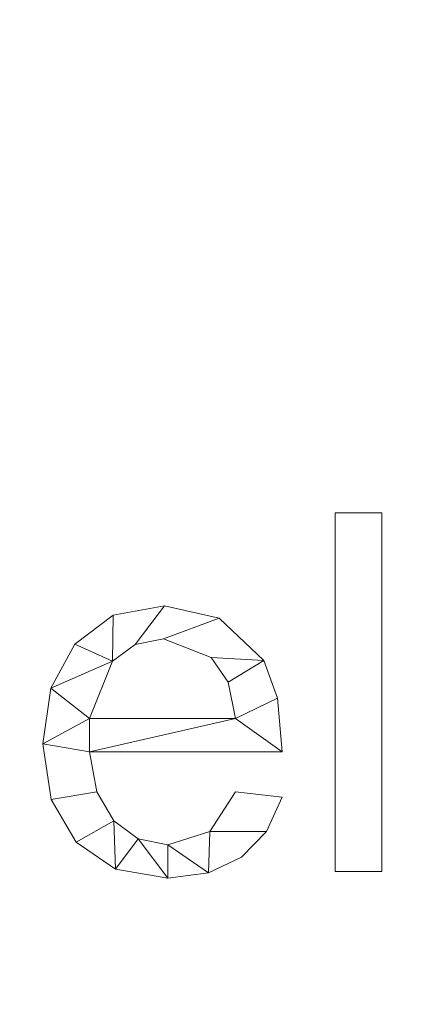
# Model space of a CAD drawing. Units: millimetres. Extents: x -18655 to 18594, y -14473 to 15324.
# Drawn here: x -13050 to -12937, y 9746 to 10021 of the extents above; entities that cross this region are included whole.
import ezdxf

# ---------------------------------------------------------------- set-up
doc = ezdxf.new("R2010")
doc.units = ezdxf.units.MM
doc.layers.add('A-FLOR-____-OTLN', color=192, linetype='Continuous', lineweight=9)
doc.layers.add('A-GENM-____-OTLN', color=13, linetype='Continuous', lineweight=9)

msp = doc.modelspace()

# ---------------------------------------------------------------- meshes
at = {"layer": 'A-FLOR-____-OTLN'}
mesh = msp.add_polyface(dxfattribs=at)
corners = [(-11731.19, 11887.57, -400), (-11731.19, 9307.57, -400), (-15591.19, 9307.57, -400), (-15591.19, 11887.57, -400)]
mesh.append_faces([[corners[k] for k in face] for face in [(3, 0, 1, 2)]])
mesh = msp.add_polyface(dxfattribs=at)
corners = [(-11731.19, 11887.57), (-15591.19, 11887.57), (-15591.19, 9307.57), (-11731.19, 9307.57)]
mesh.append_faces([[corners[k] for k in face] for face in [(2, 3, 0, 1)]])
at = {"layer": 'A-GENM-____-OTLN'}
mesh = msp.add_polyface(dxfattribs=at)
corners = [(-12948.95, 9783.35, 10), (-12948.95, 9883.35, 10), (-12961.91, 9883.35, 10), (-12961.91, 9783.35, 10)]
mesh.append_faces([[corners[k] for k in face] for face in [(3, 0, 1, 2)]])
mesh = msp.add_polyface(dxfattribs=at)
corners = [(-12948.95, 9783.35), (-12961.91, 9783.35), (-12961.91, 9883.35), (-12948.95, 9883.35)]
mesh.append_faces([[corners[k] for k in face] for face in [(2, 3, 0, 1)]])
mesh = msp.add_polyface(dxfattribs=at)
corners = [(-12961.91, 9883.35, 10), (-12948.95, 9883.35, 10), (-12948.95, 9883.35), (-12961.91, 9883.35)]
mesh.append_faces([[corners[k] for k in face] for face in [(0, 1, 2, 3)]])
mesh = msp.add_polyface(dxfattribs=at)
corners = [(-12961.91, 9783.35, 10), (-12961.91, 9883.35, 10), (-12961.91, 9883.35), (-12961.91, 9783.35)]
mesh.append_faces([[corners[k] for k in face] for face in [(0, 1, 2, 3)]])
mesh = msp.add_polyface(dxfattribs=at)
corners = [(-12948.95, 9883.35, 10), (-12948.95, 9783.35, 10), (-12948.95, 9783.35), (-12948.95, 9883.35)]
mesh.append_faces([[corners[k] for k in face] for face in [(0, 1, 2, 3)]])
mesh = msp.add_polyface(dxfattribs=at)
corners = [(-12976.72, 9816.68, 10), (-12978, 9831.65, 10), (-12981.83, 9842.19, 10), (-12994.26, 9853.96, 10), (-13009.48, 9857.42, 10), (-13023.81, 9854.75, 10), (-13034.51, 9846.74, 10), (-13041.17, 9834.45, 10), (-13043.39, 9818.91, 10), (-13041.09, 9803.38, 10), (-13034.17, 9791.52, 10), (-13023.17, 9784, 10), (-13008.58, 9781.5, 10), (-12997.28, 9782.96, 10), (-12988.04, 9787.34, 10), (-12981.1, 9794.44, 10), (-12976.72, 9804.07, 10), (-12989.69, 9805.57, 10), (-12996.91, 9794.44, 10), (-13008.58, 9790.75, 10), (-13016.86, 9792.42, 10), (-13023.64, 9797.41, 10), (-13028.35, 9805.56, 10), (-13030.43, 9816.68, 10), (-12989.69, 9825.94, 10), (-13030.43, 9825.94, 10), (-13023.97, 9841.97, 10), (-13017.65, 9846.61, 10), (-13009.8, 9848.16, 10), (-12996.51, 9842.95, 10), (-12991.77, 9836.1, 10)]
mesh.append_faces([[corners[k] for k in face] for face in [(1, 24, 0), (6, 26, 5)]], dxfattribs={"vtx0": -1, "vtx1": -1})
mesh.append_faces([[corners[k] for k in face] for face in [(8, 23, 25, 7)]], dxfattribs={"vtx0": -1, "vtx1": -1, "vtx2": -1})
mesh.append_faces([[corners[k] for k in face] for face in [(13, 18, 19), (10, 21, 22, 9), (9, 22, 23, 8), (21, 10, 11), (2, 29, 30), (3, 28, 29, 2), (4, 27, 28, 3), (7, 25, 26, 6), (5, 26, 27, 4)]], dxfattribs={"vtx0": -1, "vtx2": -1})
mesh.append_faces([[corners[k] for k in face] for face in [(18, 13, 14, 15)]], dxfattribs={"vtx0": -1, "vtx3": -1})
mesh.append_faces([[corners[k] for k in face] for face in [(17, 18, 15, 16)]], dxfattribs={"vtx1": -1})
mesh.append_faces([[corners[k] for k in face] for face in [(19, 20, 12, 13), (20, 21, 11, 12), (23, 0, 24, 25), (1, 2, 30, 24)]], dxfattribs={"vtx1": -1, "vtx3": -1})
mesh = msp.add_polyface(dxfattribs=at)
corners = [(-12976.72, 9816.68), (-13030.43, 9816.68), (-13028.35, 9805.56), (-13023.64, 9797.41), (-13016.86, 9792.42), (-13008.58, 9790.75), (-12996.91, 9794.44), (-12989.69, 9805.57), (-12976.72, 9804.07), (-12981.1, 9794.44), (-12988.04, 9787.34), (-12997.28, 9782.96), (-13008.58, 9781.5), (-13023.17, 9784), (-13034.17, 9791.52), (-13041.09, 9803.38), (-13043.39, 9818.91), (-13041.17, 9834.45), (-13034.51, 9846.74), (-13023.81, 9854.75), (-13009.48, 9857.42), (-12994.26, 9853.96), (-12981.83, 9842.19), (-12978, 9831.65), (-12989.69, 9825.94), (-12991.77, 9836.1), (-12996.51, 9842.95), (-13009.8, 9848.16), (-13017.65, 9846.61), (-13023.97, 9841.97), (-13030.43, 9825.94)]
mesh.append_faces([[corners[k] for k in face] for face in [(9, 6, 7, 8)]], dxfattribs={"vtx0": -1})
mesh.append_faces([[corners[k] for k in face] for face in [(1, 16, 30, 24)]], dxfattribs={"vtx0": -1, "vtx1": -1, "vtx3": -1})
mesh.append_faces([[corners[k] for k in face] for face in [(25, 22, 23, 24), (22, 25, 26), (17, 29, 30, 16)]], dxfattribs={"vtx0": -1, "vtx2": -1})
mesh.append_faces([[corners[k] for k in face] for face in [(23, 0, 24), (18, 19, 29, 17), (0, 1, 24), (10, 11, 6, 9)]], dxfattribs={"vtx1": -1, "vtx2": -1})
mesh.append_faces([[corners[k] for k in face] for face in [(20, 21, 27, 28), (21, 22, 26, 27), (19, 20, 28, 29), (11, 12, 5, 6), (14, 15, 2, 3), (15, 16, 1, 2), (12, 13, 4, 5), (13, 14, 3, 4)]], dxfattribs={"vtx1": -1, "vtx3": -1})
mesh = msp.add_polyface(dxfattribs=at)
corners = [(-13023.81, 9854.75, 10), (-13009.48, 9857.42, 10), (-13009.48, 9857.42), (-13023.81, 9854.75)]
mesh.append_faces([[corners[k] for k in face] for face in [(3, 0, 1, 2)]])
mesh = msp.add_polyface(dxfattribs=at)
corners = [(-13009.48, 9857.42, 10), (-12994.26, 9853.96, 10), (-12994.26, 9853.96), (-13009.48, 9857.42)]
mesh.append_faces([[corners[k] for k in face] for face in [(0, 1, 2, 3)]])
mesh = msp.add_polyface(dxfattribs=at)
corners = [(-13034.51, 9846.74, 10), (-13023.81, 9854.75, 10), (-13023.81, 9854.75), (-13034.51, 9846.74)]
mesh.append_faces([[corners[k] for k in face] for face in [(0, 1, 2, 3)]])
mesh = msp.add_polyface(dxfattribs=at)
corners = [(-12994.26, 9853.96, 10), (-12981.83, 9842.19, 10), (-12981.83, 9842.19), (-12994.26, 9853.96)]
mesh.append_faces([[corners[k] for k in face] for face in [(0, 1, 2, 3)]])
mesh = msp.add_polyface(dxfattribs=at)
corners = [(-13009.8, 9848.16, 10), (-13017.65, 9846.61, 10), (-13017.65, 9846.61), (-13009.8, 9848.16)]
mesh.append_faces([[corners[k] for k in face] for face in [(0, 1, 2, 3)]])
mesh = msp.add_polyface(dxfattribs=at)
corners = [(-12996.51, 9842.95, 10), (-13009.8, 9848.16, 10), (-13009.8, 9848.16), (-12996.51, 9842.95)]
mesh.append_faces([[corners[k] for k in face] for face in [(0, 1, 2, 3)]])
mesh = msp.add_polyface(dxfattribs=at)
corners = [(-13041.17, 9834.45, 10), (-13034.51, 9846.74, 10), (-13034.51, 9846.74), (-13041.17, 9834.45)]
mesh.append_faces([[corners[k] for k in face] for face in [(0, 1, 2, 3)]])
mesh = msp.add_polyface(dxfattribs=at)
corners = [(-13017.65, 9846.61, 10), (-13023.97, 9841.97, 10), (-13023.97, 9841.97), (-13017.65, 9846.61)]
mesh.append_faces([[corners[k] for k in face] for face in [(3, 0, 1, 2)]])
mesh = msp.add_polyface(dxfattribs=at)
corners = [(-12991.77, 9836.1, 10), (-12996.51, 9842.95, 10), (-12996.51, 9842.95), (-12991.77, 9836.1)]
mesh.append_faces([[corners[k] for k in face] for face in [(0, 1, 2, 3)]])
mesh = msp.add_polyface(dxfattribs=at)
corners = [(-13023.97, 9841.97, 10), (-13030.43, 9825.94, 10), (-13030.43, 9825.94), (-13023.97, 9841.97)]
mesh.append_faces([[corners[k] for k in face] for face in [(0, 1, 2, 3)]])
mesh = msp.add_polyface(dxfattribs=at)
corners = [(-12981.83, 9842.19, 10), (-12978, 9831.65, 10), (-12978, 9831.65), (-12981.83, 9842.19)]
mesh.append_faces([[corners[k] for k in face] for face in [(0, 1, 2, 3)]])
mesh = msp.add_polyface(dxfattribs=at)
corners = [(-13043.39, 9818.91, 10), (-13041.17, 9834.45, 10), (-13041.17, 9834.45), (-13043.39, 9818.91)]
mesh.append_faces([[corners[k] for k in face] for face in [(0, 1, 2, 3)]])
mesh = msp.add_polyface(dxfattribs=at)
corners = [(-12989.69, 9825.94, 10), (-12991.77, 9836.1, 10), (-12991.77, 9836.1), (-12989.69, 9825.94)]
mesh.append_faces([[corners[k] for k in face] for face in [(3, 0, 1, 2)]])
mesh = msp.add_polyface(dxfattribs=at)
corners = [(-12978, 9831.65, 10), (-12976.72, 9816.68, 10), (-12976.72, 9816.68), (-12978, 9831.65)]
mesh.append_faces([[corners[k] for k in face] for face in [(0, 1, 2, 3)]])
mesh = msp.add_polyface(dxfattribs=at)
corners = [(-13030.43, 9825.94, 10), (-12989.69, 9825.94, 10), (-12989.69, 9825.94), (-13030.43, 9825.94)]
mesh.append_faces([[corners[k] for k in face] for face in [(0, 1, 2, 3)]])
mesh = msp.add_polyface(dxfattribs=at)
corners = [(-13041.09, 9803.38, 10), (-13043.39, 9818.91, 10), (-13043.39, 9818.91), (-13041.09, 9803.38)]
mesh.append_faces([[corners[k] for k in face] for face in [(0, 1, 2, 3)]])
mesh = msp.add_polyface(dxfattribs=at)
corners = [(-13030.43, 9816.68, 10), (-13028.35, 9805.56, 10), (-13028.35, 9805.56), (-13030.43, 9816.68)]
mesh.append_faces([[corners[k] for k in face] for face in [(0, 1, 2, 3)]])
mesh = msp.add_polyface(dxfattribs=at)
corners = [(-12976.72, 9816.68, 10), (-13030.43, 9816.68, 10), (-13030.43, 9816.68), (-12976.72, 9816.68)]
mesh.append_faces([[corners[k] for k in face] for face in [(0, 1, 2, 3)]])
mesh = msp.add_polyface(dxfattribs=at)
corners = [(-13028.35, 9805.56, 10), (-13023.64, 9797.41, 10), (-13023.64, 9797.41), (-13028.35, 9805.56)]
mesh.append_faces([[corners[k] for k in face] for face in [(0, 1, 2, 3)]])
mesh = msp.add_polyface(dxfattribs=at)
corners = [(-12996.91, 9794.44, 10), (-12989.69, 9805.57, 10), (-12989.69, 9805.57), (-12996.91, 9794.44)]
mesh.append_faces([[corners[k] for k in face] for face in [(3, 0, 1, 2)]])
mesh = msp.add_polyface(dxfattribs=at)
corners = [(-12989.69, 9805.57, 10), (-12976.72, 9804.07, 10), (-12976.72, 9804.07), (-12989.69, 9805.57)]
mesh.append_faces([[corners[k] for k in face] for face in [(0, 1, 2, 3)]])
mesh = msp.add_polyface(dxfattribs=at)
corners = [(-12976.72, 9804.07, 10), (-12981.1, 9794.44, 10), (-12981.1, 9794.44), (-12976.72, 9804.07)]
mesh.append_faces([[corners[k] for k in face] for face in [(3, 0, 1, 2)]])
mesh = msp.add_polyface(dxfattribs=at)
corners = [(-13034.17, 9791.52, 10), (-13041.09, 9803.38, 10), (-13041.09, 9803.38), (-13034.17, 9791.52)]
mesh.append_faces([[corners[k] for k in face] for face in [(0, 1, 2, 3)]])
mesh = msp.add_polyface(dxfattribs=at)
corners = [(-13023.64, 9797.41, 10), (-13016.86, 9792.42, 10), (-13016.86, 9792.42), (-13023.64, 9797.41)]
mesh.append_faces([[corners[k] for k in face] for face in [(0, 1, 2, 3)]])
mesh = msp.add_polyface(dxfattribs=at)
corners = [(-13008.58, 9790.75, 10), (-12996.91, 9794.44, 10), (-12996.91, 9794.44), (-13008.58, 9790.75)]
mesh.append_faces([[corners[k] for k in face] for face in [(0, 1, 2, 3)]])
mesh = msp.add_polyface(dxfattribs=at)
corners = [(-12981.1, 9794.44, 10), (-12988.04, 9787.34, 10), (-12988.04, 9787.34), (-12981.1, 9794.44)]
mesh.append_faces([[corners[k] for k in face] for face in [(0, 1, 2, 3)]])
mesh = msp.add_polyface(dxfattribs=at)
corners = [(-13023.17, 9784, 10), (-13034.17, 9791.52, 10), (-13034.17, 9791.52), (-13023.17, 9784)]
mesh.append_faces([[corners[k] for k in face] for face in [(3, 0, 1, 2)]])
mesh = msp.add_polyface(dxfattribs=at)
corners = [(-13016.86, 9792.42, 10), (-13008.58, 9790.75, 10), (-13008.58, 9790.75), (-13016.86, 9792.42)]
mesh.append_faces([[corners[k] for k in face] for face in [(0, 1, 2, 3)]])
mesh = msp.add_polyface(dxfattribs=at)
corners = [(-12988.04, 9787.34, 10), (-12997.28, 9782.96, 10), (-12997.28, 9782.96), (-12988.04, 9787.34)]
mesh.append_faces([[corners[k] for k in face] for face in [(0, 1, 2, 3)]])
mesh = msp.add_polyface(dxfattribs=at)
corners = [(-13008.58, 9781.5, 10), (-13023.17, 9784, 10), (-13023.17, 9784), (-13008.58, 9781.5)]
mesh.append_faces([[corners[k] for k in face] for face in [(0, 1, 2, 3)]])
mesh = msp.add_polyface(dxfattribs=at)
corners = [(-12997.28, 9782.96, 10), (-13008.58, 9781.5, 10), (-13008.58, 9781.5), (-12997.28, 9782.96)]
mesh.append_faces([[corners[k] for k in face] for face in [(0, 1, 2, 3)]])
mesh = msp.add_polyface(dxfattribs=at)
corners = [(-12948.95, 9783.35, 10), (-12961.91, 9783.35, 10), (-12961.91, 9783.35), (-12948.95, 9783.35)]
mesh.append_faces([[corners[k] for k in face] for face in [(0, 1, 2, 3)]])

doc.saveas('drawing.dxf')
